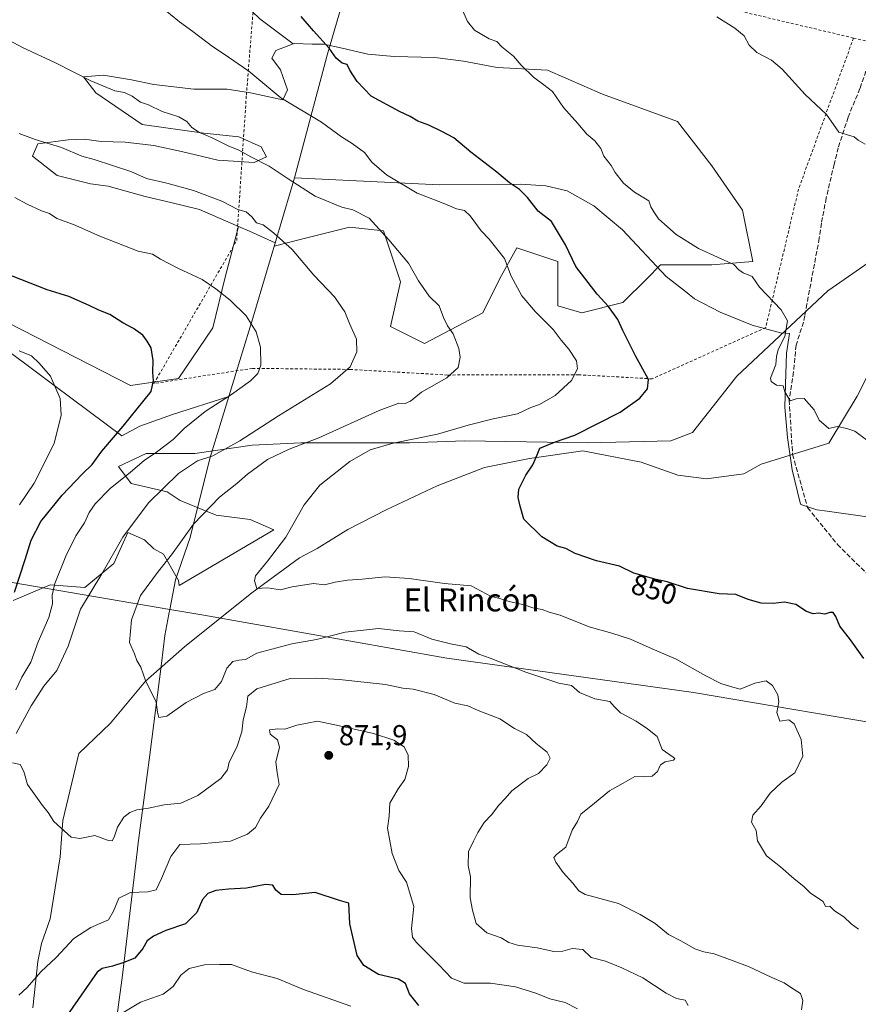
# Model space of a CAD drawing. Units: metres. Extents: x 655309 to 658776, y 4725549 to 4727940.
# Drawn here: x 655463 to 655755, y 4726362 to 4726705 of the extents above; entities that cross this region are included whole.
import ezdxf
from ezdxf.enums import TextEntityAlignment as Align

# ---------------------------------------------------------------- set-up
doc = ezdxf.new("R2010")
doc.units = ezdxf.units.M
doc.header["$MEASUREMENT"] = 0
doc.linetypes.add('DGN Style 2', pattern=[1.648017, 0.98881, -0.659207])
doc.linetypes.add('DGN Style 3', pattern=[2.307223, 1.648017, -0.659207])
for name, color, linetype, lineweight in [('Alambrada', 7, 'DGN Style 2', 0), ('Arbolado forestal CxS', 92, 'Continuous', 0), ('Corriente natural lineal', 142, 'Continuous', 13), ('Curva de nivel maestra', 30, 'Continuous', 30), ('Curva de nivel normal', 30, 'Continuous', 0), ('Entidad de ámbito territorial', 7, 'Continuous', 0), ('Entidad de ámbito territorial CxS', 92, 'Continuous', 0), ('Espacio natural protegido', 121, 'Continuous', 13), ('Espacio natural protegido CxS', 121, 'Continuous', 0), ('Matorral CxS', 135, 'Continuous', 0), ('Municipio', 91, 'Continuous', 13), ('Municipio CxS', 4, 'Continuous', 0), ('Punto de cota en terreno', 7, 'Continuous', 0), ('Rótulo de curva de nivel directora', 7, 'Continuous', 0), ('Rótulo de punto de cota en terreno', 7, 'Continuous', 0), ('Senda', 7, 'DGN Style 3', 0), ('Texto cartográfico', 7, 'Continuous', 0)]:
    doc.layers.add(name, color=color, linetype=linetype, lineweight=lineweight)
doc.styles.add('Style-Arial', font='txt')

# ---------------------------------------------------------------- blocks, each defined once
blk = doc.blocks.new('*U12')
at = {"layer": 'Arbolado forestal CxS', "color": 92, "linetype": 'Continuous', "lineweight": 0}
blk.add_polyline3d([(655546.9125, 4726705.4081, 851.6831), (655558.5059, 4726696.6485, 851.3449), (655552.4993, 4726694.3963, 852.428), (655551.1547, 4726691.7071, 852.9058), (655554.1127, 4726687.6731, 852.9704), (655556.5329, 4726680.6813, 853.9094), (655554.9193, 4726677.1855, 854.6135), (655543.6245, 4726679.6059, 855.6713), (655535.5569, 4726680.9505, 856.2739), (655523.9931, 4726680.9507, 857.2206), (655510.0091, 4726682.5643, 858.241), (655502.2103, 4726684.1777, 858.5968), (655492.5289, 4726685.7915, 859.0298), (655485.5369, 4726685.2537, 859.6348), (655489.8397, 4726679.6063, 860.1793), (655505.9749, 4726668.5805, 860.8796), (655527.4889, 4726665.6221, 859.5105), (655539.5905, 4726664.2775, 858.7885), (655547.3891, 4726660.7815, 858.7377), (655549.2715, 4726657.2855, 859.1781), (655544.9687, 4726655.4031, 859.913), (655532.3293, 4726656.2099, 860.8139), (655519.6899, 4726659.1681, 861.3967), (655510.0087, 4726661.3197, 861.8804), (655500.0585, 4726662.3955, 862.3368), (655491.7219, 4726662.6645, 862.9361), (655485.8055, 4726663.4713, 863.1653), (655480.1581, 4726663.2025, 863.6418), (655469.6699, 4726661.8579, 864.7907), (655467.7873, 4726657.5553, 865.9965), (655476.3929, 4726650.8321, 867.0535), (655487.9565, 4726647.8739, 866.4332), (655494.1419, 4726647.0671, 866.3818), (655507.0501, 4726643.5711, 865.8434), (655515.9247, 4726641.4195, 865.8295), (655525.8747, 4726638.9993, 865.6401), (655539.5435, 4726633.1111, 865.5194), (655534.8385, 4726615.4687, 868.7915), (655530.5353, 4726597.7799, 871.5907), (655518.5829, 4726580.0911, 873.67), (655501.8497, 4726577.7009, 876.1537), (655444.9577, 4726606.8643, 877.9228)], dxfattribs=at)
blk = doc.blocks.new('*U15')
at = {"layer": 'Matorral CxS', "color": 135, "linetype": 'Continuous', "lineweight": 0}
for points in [[(655770.4217, 4726628.5073, 840.9842), (655744.6791, 4726610.6789, 842.9137), (655712.9955, 4726580.9637, 846.9373), (655697.5199, 4726561.2973, 846.7897), (655690.0681, 4726558.3995, 847.2086), (655661.2101, 4726557.6599, 849.326), (655618.2929, 4726558.4003, 853.994), (655599.0543, 4726557.6607, 855.099), (655582.0353, 4726557.6609, 857.405), (655561.3167, 4726557.6611, 861.3454), (655544.2977, 4726556.9213, 864.3268), (655524.3191, 4726553.9617, 867.2193), (655507.3001, 4726553.9619, 871.4002), (655497.6807, 4726549.5225, 872.8741), (655502.1203, 4726543.6029, 869.5322), (655514.6995, 4726540.6429, 864.7965), (655519.1391, 4726537.6833, 863.0664), (655531.7181, 4726532.5035, 859.2853), (655543.5573, 4726531.0235, 856.9672), (655551.8041, 4726527.4379, 855.6663), (655518.8247, 4726508.0311, 857.8241), (655518.6275, 4726509.8067, 858.108), (655513.3807, 4726518.9195, 861.0036), (655510.0671, 4726520.8525, 862.0552), (655506.7535, 4726523.8901, 863.2859), (655500.9569, 4726526.4985, 865.2489), (655496.0755, 4726515.6519, 864.96), (655485.9499, 4726507.3679, 866.7961), (655473.9837, 4726508.2885, 871.0826), (655461.0967, 4726502.7659, 875.4964)], [(655444.9577, 4726606.8643, 877.9228), (655501.8497, 4726577.7009, 876.1537), (655518.5829, 4726580.0911, 873.67), (655530.5353, 4726597.7799, 871.5907), (655534.8385, 4726615.4687, 868.7915), (655539.5435, 4726633.1111, 865.5194), (655543.3547, 4726631.4693, 865.3896), (655552.2291, 4726627.4353, 865.2166), (655552.3419, 4726627.5547, 865.185), (655551.9563, 4726626.2537, 865.455), (655561.4235, 4726628.6205, 863.7744), (655578.0905, 4726632.7873, 861.2253), (655589.9947, 4726631.5963, 859.7481), (655595.9463, 4726613.7395, 860.8872), (655592.3751, 4726598.2627, 863.0072), (655604.2779, 4726592.3107, 861.3982), (655624.5143, 4726603.0243, 857.5704), (655630.4665, 4726614.9291, 855.6441), (655636.4187, 4726625.6439, 853.2881), (655650.7027, 4726620.8817, 850.927), (655650.7025, 4726605.4049, 852.964), (655659.0345, 4726603.0239, 851.8997), (655673.3187, 4726606.5959, 848.8648), (655681.6105, 4726614.8877, 846.9214), (655686.4131, 4726619.6903, 845.9819), (655704.2691, 4726619.6901, 844.8338), (655718.5533, 4726620.8811, 844.1741), (655714.9827, 4726638.7377, 842.9206), (655704.2697, 4726654.2137, 842.6817), (655692.3659, 4726669.6905, 842.4874), (655666.1781, 4726679.2147, 843.7135), (655647.1331, 4726687.5479, 844.3936), (655629.5577, 4726688.4735, 845.3919), (655617.8479, 4726690.6307, 846.0647), (655607.8977, 4726691.9753, 846.5924), (655593.6447, 4726692.2443, 847.6136), (655584.5013, 4726693.0513, 848.4038), (655575.6269, 4726695.2027, 849.2235), (655569.1727, 4726696.5473, 849.8193), (655565.1389, 4726696.5475, 850.3762), (655558.9535, 4726696.8163, 851.2596), (655558.5059, 4726696.6485, 851.3449), (655546.9125, 4726705.4081, 851.6831)]]:
    blk.add_polyline3d(points, dxfattribs=at)
blk = doc.blocks.new('*U22')
at = {"layer": 'Arbolado forestal CxS', "color": 92, "linetype": 'Continuous', "lineweight": 0}
blk.add_polyline3d([(655461.0967, 4726502.7659, 875.4964), (655473.9837, 4726508.2885, 871.0826), (655485.9499, 4726507.3679, 866.7961), (655496.0755, 4726515.6519, 864.96), (655500.9569, 4726526.4985, 865.2489), (655506.7535, 4726523.8901, 863.2859), (655510.0671, 4726520.8525, 862.0552), (655513.3807, 4726518.9195, 861.0036), (655518.6275, 4726509.8067, 858.108), (655518.8247, 4726508.0311, 857.8241), (655551.8041, 4726527.4379, 855.6663), (655543.5573, 4726531.0235, 856.9672), (655531.7181, 4726532.5035, 859.2853), (655519.1391, 4726537.6833, 863.0664), (655514.6995, 4726540.6429, 864.7965), (655502.1203, 4726543.6029, 869.5322), (655497.6807, 4726549.5225, 872.8741), (655507.3001, 4726553.9619, 871.4002), (655524.3191, 4726553.9617, 867.2193), (655544.2977, 4726556.9213, 864.3268), (655561.3167, 4726557.6611, 861.3454), (655582.0353, 4726557.6609, 857.405), (655599.0543, 4726557.6607, 855.099), (655618.2929, 4726558.4003, 853.994), (655661.2101, 4726557.6599, 849.326), (655690.0681, 4726558.3995, 847.2086), (655697.5199, 4726561.2973, 846.7897), (655712.9955, 4726580.9637, 846.9373), (655744.6791, 4726610.6789, 842.9137), (655770.4217, 4726628.5073, 840.9842)], dxfattribs=at)
blk = doc.blocks.new('5PATER')
at = {"layer": 'Punto de cota en terreno', "linetype": 'Continuous', "lineweight": 0}
h = blk.add_hatch(color=51, dxfattribs=at)
edge = h.paths.add_edge_path()
edge.add_ellipse((0, 0), major_axis=(-0.11, -0.111), ratio=0.999422, start_angle=0, end_angle=360)

msp = doc.modelspace()

# ---------------------------------------------------------------- linework, layer by layer
at = {"layer": 'Alambrada', "color": 7, "linetype": 'DGN Style 2', "lineweight": 0}
for points in [[(655753.6201, 4726698.7201, 839.0264), (655639.7301, 4726725.6701, 841.4946), (655547.5501, 4726745.3501, 848.1135), (655544.6401, 4726708.8101, 852.1305)], [(655753.6201, 4726698.7201, 839.0264), (655734.4701, 4726646.0801, 842.6371), (655723.0501, 4726597.8601, 846.2137), (655683.5301, 4726580.0101, 850.1705), (655657.8901, 4726581.4301, 855.4423), (655612.2301, 4726581.3401, 860.4672), (655578.2801, 4726583.2901, 866.036), (655544.3301, 4726583.6601, 870.652), (655510.0501, 4726578.3801, 876.1017), (655538.8701, 4726628.1601, 867.8425), (655542.2401, 4726678.8001, 858.2661), (655544.6401, 4726708.8101, 852.1305)], [(655753.6201, 4726698.7201, 839.0264), (655767.6901, 4726695.3801, 839.0856), (655819.0301, 4726690.5901, 840.2378), (655856.6901, 4726678.9601, 839.7845), (655867.6901, 4726676.8201, 838.5448), (655902.5601, 4726670.0601, 844.0532), (655938.1801, 4726652.9301, 839.6322)]]:
    msp.add_polyline3d(points, dxfattribs=at)
at = {"layer": 'Arbolado forestal CxS', "color": 92, "linetype": 'Continuous', "lineweight": 0}
for points in [[(655505.0469, 4726756.4469, 848.2469), (655508.6673, 4726743.6535, 849.8147), (655516.0963, 4726731.5471, 850.4775), (655530.9541, 4726720.8163, 851.125), (655546.9125, 4726705.4081, 851.6831), (655558.5059, 4726696.6485, 851.3449)], [(655558.5059, 4726696.6485, 851.3449), (655552.4993, 4726694.3963, 852.428), (655551.1547, 4726691.7071, 852.9058), (655554.1127, 4726687.6731, 852.9704), (655556.5329, 4726680.6813, 853.9094), (655554.9193, 4726677.1855, 854.6135), (655543.6245, 4726679.6059, 855.6713), (655535.5569, 4726680.9505, 856.2739), (655523.9931, 4726680.9507, 857.2206), (655510.0091, 4726682.5643, 858.241), (655502.2103, 4726684.1777, 858.5968), (655492.5289, 4726685.7915, 859.0298), (655485.5369, 4726685.2537, 859.6348), (655489.8397, 4726679.6063, 860.1793), (655505.9749, 4726668.5805, 860.8796), (655527.4889, 4726665.6221, 859.5105), (655539.5905, 4726664.2775, 858.7885), (655547.3891, 4726660.7815, 858.7377), (655549.2715, 4726657.2855, 859.1781), (655544.9687, 4726655.4031, 859.913), (655532.3293, 4726656.2099, 860.8139), (655519.6899, 4726659.1681, 861.3967), (655510.0087, 4726661.3197, 861.8804), (655500.0585, 4726662.3955, 862.3368), (655491.7219, 4726662.6645, 862.9361), (655485.8055, 4726663.4713, 863.1653), (655480.1581, 4726663.2025, 863.6418), (655469.6699, 4726661.8579, 864.7907), (655467.7873, 4726657.5553, 865.9965), (655476.3929, 4726650.8321, 867.0535), (655487.9565, 4726647.8739, 866.4332), (655494.1419, 4726647.0671, 866.3818), (655507.0501, 4726643.5711, 865.8434), (655515.9247, 4726641.4195, 865.8295), (655525.8747, 4726638.9993, 865.6401), (655539.5435, 4726633.1111, 865.5194)], [(655558.5059, 4726696.6485, 851.3449), (655552.4993, 4726694.3963, 852.428), (655551.1547, 4726691.7071, 852.9058), (655554.1127, 4726687.6731, 852.9704), (655556.5329, 4726680.6813, 853.9094), (655554.9193, 4726677.1855, 854.6135), (655543.6245, 4726679.6059, 855.6713), (655535.5569, 4726680.9505, 856.2739), (655523.9931, 4726680.9507, 857.2206), (655510.0091, 4726682.5643, 858.241), (655502.2103, 4726684.1777, 858.5968), (655492.5289, 4726685.7915, 859.0298), (655485.5369, 4726685.2537, 859.6348), (655489.8397, 4726679.6063, 860.1793), (655505.9749, 4726668.5805, 860.8796), (655527.4889, 4726665.6221, 859.5105), (655539.5905, 4726664.2775, 858.7885), (655547.3891, 4726660.7815, 858.7377), (655549.2715, 4726657.2855, 859.1781), (655544.9687, 4726655.4031, 859.913), (655532.3293, 4726656.2099, 860.8139), (655519.6899, 4726659.1681, 861.3967), (655510.0087, 4726661.3197, 861.8804), (655500.0585, 4726662.3955, 862.3368), (655491.7219, 4726662.6645, 862.9361), (655485.8055, 4726663.4713, 863.1653), (655480.1581, 4726663.2025, 863.6418), (655469.6699, 4726661.8579, 864.7907), (655467.7873, 4726657.5553, 865.9965), (655476.3929, 4726650.8321, 867.0535), (655487.9565, 4726647.8739, 866.4332), (655494.1419, 4726647.0671, 866.3818), (655507.0501, 4726643.5711, 865.8434), (655515.9247, 4726641.4195, 865.8295), (655525.8747, 4726638.9993, 865.6401), (655539.5435, 4726633.1111, 865.5194)], [(655539.5435, 4726633.1111, 865.5194), (655543.3547, 4726631.4693, 865.3896), (655552.2291, 4726627.4353, 865.2166), (655552.3419, 4726627.5547, 865.185), (655551.9563, 4726626.2537, 865.455), (655561.4235, 4726628.6205, 863.7744), (655578.0905, 4726632.7873, 861.2253), (655589.9947, 4726631.5963, 859.7481), (655595.9463, 4726613.7395, 860.8872), (655592.3751, 4726598.2627, 863.0072), (655604.2779, 4726592.3107, 861.3982), (655624.5143, 4726603.0243, 857.5704), (655630.4665, 4726614.9291, 855.6441), (655636.4187, 4726625.6439, 853.2881), (655650.7027, 4726620.8817, 850.927), (655650.7025, 4726605.4049, 852.964), (655659.0345, 4726603.0239, 851.8997), (655673.3187, 4726606.5959, 848.8648), (655681.6105, 4726614.8877, 846.9214), (655686.4131, 4726619.6903, 845.9819), (655704.2691, 4726619.6901, 844.8338), (655718.5533, 4726620.8811, 844.1741), (655714.9827, 4726638.7377, 842.9206), (655704.2697, 4726654.2137, 842.6817), (655692.3659, 4726669.6905, 842.4874), (655666.1781, 4726679.2147, 843.7135), (655647.1331, 4726687.5479, 844.3936), (655629.5577, 4726688.4735, 845.3919), (655617.8479, 4726690.6307, 846.0647), (655607.8977, 4726691.9753, 846.5924), (655593.6447, 4726692.2443, 847.6136), (655584.5013, 4726693.0513, 848.4038), (655575.6269, 4726695.2027, 849.2235), (655569.1727, 4726696.5473, 849.8193), (655565.1389, 4726696.5475, 850.3762), (655558.9535, 4726696.8163, 851.2596), (655558.5059, 4726696.6485, 851.3449)], [(655415.0365, 4726630.4389, 876.3571), (655444.9577, 4726606.8643, 877.9228), (655501.8497, 4726577.7009, 876.1537), (655518.5829, 4726580.0911, 873.67), (655530.5353, 4726597.7799, 871.5907), (655534.8385, 4726615.4687, 868.7915), (655539.5435, 4726633.1111, 865.5194)], [(655461.0967, 4726502.7659, 875.4964), (655473.9837, 4726508.2885, 871.0826), (655485.9499, 4726507.3679, 866.7961), (655496.0755, 4726515.6519, 864.96), (655500.9569, 4726526.4985, 865.2489), (655506.7535, 4726523.8901, 863.2859), (655510.0671, 4726520.8525, 862.0552), (655513.3807, 4726518.9195, 861.0036), (655518.6275, 4726509.8067, 858.108), (655518.8247, 4726508.0311, 857.8241), (655551.8041, 4726527.4379, 855.6663), (655543.5573, 4726531.0235, 856.9672), (655531.7181, 4726532.5035, 859.2853), (655519.1391, 4726537.6833, 863.0664), (655514.6995, 4726540.6429, 864.7965), (655502.1203, 4726543.6029, 869.5322), (655497.6807, 4726549.5225, 872.8741), (655507.3001, 4726553.9619, 871.4002), (655524.3191, 4726553.9617, 867.2193), (655544.2977, 4726556.9213, 864.3268), (655561.3167, 4726557.6611, 861.3454), (655582.0353, 4726557.6609, 857.405), (655599.0543, 4726557.6607, 855.099), (655618.2929, 4726558.4003, 853.994), (655661.2101, 4726557.6599, 849.326), (655690.0681, 4726558.3995, 847.2086), (655697.5199, 4726561.2973, 846.7897), (655712.9955, 4726580.9637, 846.9373), (655744.6791, 4726610.6789, 842.9137), (655770.4217, 4726628.5073, 840.9842)]]:
    msp.add_polyline3d(points, dxfattribs=at)
msp.add_polyline3d([(655539.5435, 4726633.1111, 865.5194), (655525.8747, 4726638.9993, 865.6401), (655515.9247, 4726641.4195, 865.8295), (655507.0501, 4726643.5711, 865.8434), (655494.1419, 4726647.0671, 866.3818), (655487.9565, 4726647.8739, 866.4332), (655476.3929, 4726650.8321, 867.0535), (655467.7873, 4726657.5553, 865.9965), (655469.6699, 4726661.8579, 864.7907), (655480.1581, 4726663.2025, 863.6418), (655485.8055, 4726663.4713, 863.1653), (655491.7219, 4726662.6645, 862.9361), (655500.0585, 4726662.3955, 862.3368), (655510.0087, 4726661.3197, 861.8804), (655519.6899, 4726659.1681, 861.3967), (655532.3293, 4726656.2099, 860.8139), (655544.9687, 4726655.4031, 859.913), (655549.2715, 4726657.2855, 859.1781), (655547.3891, 4726660.7815, 858.7377), (655539.5905, 4726664.2775, 858.7885), (655527.4889, 4726665.6221, 859.5105), (655505.9749, 4726668.5805, 860.8796), (655489.8397, 4726679.6063, 860.1793), (655485.5369, 4726685.2537, 859.6348), (655492.5289, 4726685.7915, 859.0298), (655502.2103, 4726684.1777, 858.5968), (655510.0091, 4726682.5643, 858.241), (655523.9931, 4726680.9507, 857.2206), (655535.5569, 4726680.9505, 856.2739), (655543.6245, 4726679.6059, 855.6713), (655554.9193, 4726677.1855, 854.6135), (655556.5329, 4726680.6813, 853.9094), (655554.1127, 4726687.6731, 852.9704), (655551.1547, 4726691.7071, 852.9058), (655552.4993, 4726694.3963, 852.428), (655558.5059, 4726696.6485, 851.3449), (655558.9535, 4726696.8163, 851.2596), (655565.1389, 4726696.5475, 850.3762), (655569.1727, 4726696.5473, 849.8193), (655575.6269, 4726695.2027, 849.2235), (655584.5013, 4726693.0513, 848.4038), (655593.6447, 4726692.2443, 847.6136), (655607.8977, 4726691.9753, 846.5924), (655617.8479, 4726690.6307, 846.0647), (655629.5577, 4726688.4735, 845.3919), (655647.1331, 4726687.5479, 844.3936), (655666.1781, 4726679.2147, 843.7135), (655692.3659, 4726669.6905, 842.4874), (655704.2697, 4726654.2137, 842.6817), (655714.9827, 4726638.7377, 842.9206), (655718.5533, 4726620.8811, 844.1741), (655704.2691, 4726619.6901, 844.8338), (655686.4131, 4726619.6903, 845.9819), (655681.6105, 4726614.8877, 846.9214), (655673.3187, 4726606.5959, 848.8648), (655659.0345, 4726603.0239, 851.8997), (655650.7025, 4726605.4049, 852.964), (655650.7027, 4726620.8817, 850.927), (655636.4187, 4726625.6439, 853.2881), (655630.4665, 4726614.9291, 855.6441), (655624.5143, 4726603.0243, 857.5704), (655604.2779, 4726592.3107, 861.3982), (655592.3751, 4726598.2627, 863.0072), (655595.9463, 4726613.7395, 860.8872), (655589.9947, 4726631.5963, 859.7481), (655578.0905, 4726632.7873, 861.2253), (655561.4235, 4726628.6205, 863.7744), (655551.9563, 4726626.2537, 865.455), (655552.3419, 4726627.5547, 865.185), (655552.2291, 4726627.4353, 865.2166), (655543.3547, 4726631.4693, 865.3896)], close=True, dxfattribs=at)
at = {"layer": 'Corriente natural lineal', "color": 142, "linetype": 'Continuous', "lineweight": 13}
msp.add_polyline3d([(655467.8701, 4726360.9701, 870.629), (655469.6501, 4726377.0101, 868.7038), (655470.9001, 4726383.3301, 867.9876), (655473.8801, 4726391.9501, 867.2279), (655477.3601, 4726413.5401, 865.5298), (655478.4001, 4726426.1601, 864.4705), (655483.8601, 4726449.5301, 863.0132), (655494.9801, 4726460.1201, 861.9096), (655507.1101, 4726474.6901, 859.853), (655520.7601, 4726486.7201, 857.6914), (655544.1501, 4726505.4801, 855.1412), (655560.7501, 4726517.6201, 853.9741), (655566.9401, 4726520.9001, 853.4607), (655577.6201, 4726527.5501, 852.8749), (655590.9001, 4726534.3601, 852.4634), (655608.7001, 4726542.7801, 851.6701), (655625.1101, 4726549.1801, 850.9003), (655640.8201, 4726552.2401, 849.9553), (655659.3401, 4726554.8801, 849.1558), (655679.6701, 4726551.0101, 847.7159), (655692.4101, 4726546.4001, 847.3305), (655702.4801, 4726545.1501, 846.8592), (655715.4501, 4726546.9001, 846.4897), (655721.5201, 4726550.2901, 846.1628), (655745.0601, 4726557.6301, 844.9982), (655754.8901, 4726573.9201, 844.3545), (655762.0401, 4726588.1101, 842.9053)], dxfattribs=at)
at = {"layer": 'Curva de nivel maestra', "color": 30, "linetype": 'Continuous', "lineweight": 30, "flags": 128}
for points, elevation in [([(655757.2, 4726482.5801), (655752.62, 4726489.0801), (655748.82, 4726493.8201), (655747.42, 4726497.2301), (655746.49, 4726498.5801), (655745.4, 4726498.6701), (655743.59, 4726498.0201), (655741.59, 4726498.3601), (655739.59, 4726498.2101), (655737.26, 4726498.9401), (655733.59, 4726501.4401), (655729.59, 4726502.2601), (655725.59, 4726501.7701), (655721.46, 4726501.8601), (655716.98, 4726503.1901), (655712.62, 4726504.8701), (655706.9, 4726505.1501), (655695.78, 4726507.0201), (655688.7, 4726509.2801), (655684.86, 4726510.1101), (655677.1, 4726512.3501), (655672.2, 4726514.7901), (655664.13, 4726516.6401), (655656.67, 4726519.1801), (655653.48, 4726520.8801), (655650.49, 4726521.6901), (655645.11, 4726524.9401), (655638.81, 4726531.1001), (655637.51, 4726535.6501), (655636.83, 4726538.7201), (655637.14, 4726541.5801), (655639.52, 4726546.4301), (655642, 4726550.0301), (655643.51, 4726553.5101), (655644.36, 4726555.9001), (655649.52, 4726558.0001), (655656.59, 4726560.3901), (655672.4, 4726568.3601), (655679.26, 4726573.2301), (655681.94, 4726576.5801), (655682.29, 4726579.7801), (655677.73, 4726587.9801), (655673.3, 4726596.8101), (655671.51, 4726600.6901), (655668.29, 4726605.2601), (655664.36, 4726609.5401), (655656.92, 4726619.1701), (655653.38, 4726626.7201), (655648.51, 4726634.8501), (655643.86, 4726638.4201), (655640.06, 4726643.1901), (655637.37, 4726645.9601), (655633.82, 4726648.2401), (655629.39, 4726652.0101), (655620.42, 4726659.0101), (655614.47, 4726663.9001), (655610.31, 4726666.1001), (655605.74, 4726668.3901), (655601.92, 4726669.7601), (655599.26, 4726671.4201), (655595.56, 4726673.0701), (655585.73, 4726678.5201), (655580.84, 4726683.5201), (655578.29, 4726687.5101), (655577.32, 4726689.4801), (655575.54, 4726690.0001), (655573.49, 4726691.7101), (655571.11, 4726695.1601), (655565.63, 4726701.2601), (655561.37, 4726706.2201)], 850), ([(655461.55, 4726505.7501), (655465.25, 4726517.0401), (655467.28, 4726523.8101), (655470.63, 4726530.3701), (655478.15, 4726539.4701), (655485.08, 4726546.8401), (655488.52, 4726550.1701), (655491.93, 4726554.8401), (655499.3, 4726563.5101), (655509.04, 4726575.5901), (655509.86, 4726579.4401), (655509.64, 4726582.2501), (655509.8, 4726586.4101), (655509.07, 4726590.8601), (655507.72, 4726593.1301), (655506.25, 4726595.1801), (655502.9, 4726597.5801), (655499.29, 4726599.5301), (655494.76, 4726602.4201), (655490.88, 4726603.8901), (655487.57, 4726605.5901), (655480.47, 4726608.6601), (655472.92, 4726610.9601), (655457.78, 4726616.9701)], 875), ([(655602.26, 4726361.7201), (655599.07, 4726365.8501), (655597.62, 4726369.3701), (655595.26, 4726370.8901), (655588.27, 4726372.5101), (655583.16, 4726375.7201), (655580.86, 4726379.1901), (655578.28, 4726390.1901), (655577.97, 4726397.3701), (655574.68, 4726398.3101), (655566.21, 4726401.0401), (655558.4, 4726400.2601), (655554.33, 4726400.4401), (655552.51, 4726401.9201), (655551.5, 4726403.6201), (655548.93, 4726403.8401), (655542.29, 4726402.6201), (655535.97, 4726402.2501), (655531.62, 4726401.7501), (655528.77, 4726400.7201), (655527.02, 4726398.6501), (655525.01, 4726394.0901), (655521.02, 4726390.1701), (655514.19, 4726387.8401), (655509.9, 4726385.9301), (655507.76, 4726384.2101), (655506.25, 4726381.5601), (655503.42, 4726378.2101), (655499.59, 4726376.7701), (655495.59, 4726375.4001), (655492.07, 4726374.6401), (655490.26, 4726373.3201), (655478.07, 4726355.8401)], 875)]:
    msp.add_lwpolyline(points, dxfattribs=dict(at, elevation=elevation))
at = {"layer": 'Curva de nivel normal', "color": 30, "linetype": 'Continuous', "lineweight": 0, "flags": 128}
for points, elevation in [([(655755.37, 4726388.3101), (655752.8, 4726390.1301), (655750.26, 4726392.6601), (655746.98, 4726394.7401), (655745.35, 4726396.3001), (655743.88, 4726396.1801), (655743.04, 4726398.0001), (655738.59, 4726400.8501), (655736.35, 4726403.1401), (655732.92, 4726405.8401), (655728.16, 4726410.0801), (655723.32, 4726413.9001), (655720.15, 4726419.0701), (655719.78, 4726422.6901), (655718.08, 4726425.5701), (655718.58, 4726428.0201), (655721.48, 4726431.3201), (655724.6, 4726435.7101), (655728.62, 4726439.5401), (655733.22, 4726442.8201), (655735.92, 4726448.5401), (655735.41, 4726454.3301), (655733.01, 4726459.9001), (655731.08, 4726461.2701), (655727.99, 4726460.8201), (655726.97, 4726463.8401), (655727.66, 4726467.4801), (655727.26, 4726470.0001), (655725.4, 4726473.1601), (655723.21, 4726474.7801), (655719.26, 4726474.0401), (655714.13, 4726471.8801), (655710.75, 4726472.8101), (655707.46, 4726473.8501), (655702.16, 4726476.5401), (655691.86, 4726482.3701), (655683.49, 4726485.9701), (655675.94, 4726489.3601), (655669.49, 4726491.4401), (655661.59, 4726493.6801), (655651.46, 4726497.6601), (655647.7, 4726498.7501), (655645.26, 4726499.6901), (655641.92, 4726500.2801), (655638.98, 4726501.2501), (655634.16, 4726502.3201), (655630.05, 4726503.6701), (655627.51, 4726504.2401), (655620.56, 4726507.8601), (655611.18, 4726508.6901), (655598.91, 4726510.4801), (655590.62, 4726511.0401), (655582.51, 4726510.1901), (655577.48, 4726509.9101), (655573.17, 4726509.1301), (655569.48, 4726508.2901), (655565.6, 4726508.7301), (655558.15, 4726507.5201), (655554.18, 4726506.5301), (655549.65, 4726507.2001), (655545.84, 4726506.9601), (655545.04, 4726509.6601), (655545.42, 4726511.4501), (655549.6, 4726516.5101), (655556, 4726524.8401), (655562.39, 4726536.1701), (655567.84, 4726542.9501), (655578.29, 4726551.2301), (655585.3, 4726555.3201), (655593.32, 4726557.5701), (655608.76, 4726560.7201), (655619.48, 4726563.8801), (655628.22, 4726566.1301), (655636.66, 4726567.8601), (655641.26, 4726569.9901), (655644.26, 4726571.1101), (655649.7, 4726574.1601), (655655.42, 4726579.4701), (655657.56, 4726583.5101), (655657.15, 4726586.3301), (655654.56, 4726590.3901), (655651.84, 4726593.4601), (655649.08, 4726597.1401), (655642.91, 4726603.3801), (655638.2, 4726608.9401), (655634.42, 4726615.7501), (655632.1, 4726621.9501), (655626.74, 4726628.6601), (655623.96, 4726631.5401), (655620.19, 4726636.7801), (655618.16, 4726638.5901), (655615.4, 4726639.2201), (655610.71, 4726641.1701), (655601.74, 4726644.7001), (655591.04, 4726651.0401), (655585.92, 4726655.4301), (655583.42, 4726658.8101), (655579.12, 4726662.0301), (655575.36, 4726664.2801), (655568.43, 4726669.3501), (655554.19, 4726677.9401), (655543.11, 4726687.1301), (655534.22, 4726693.3801), (655530.46, 4726695.7801), (655523.64, 4726700.9501), (655518.91, 4726704.3701), (655512.7, 4726709.4701)], 855), ([(655758.08, 4726558.7601), (655754.02, 4726561.7701), (655751.26, 4726562.6601), (655747.89, 4726563.3901), (655745.02, 4726562.7401), (655741.7, 4726565.6301), (655739.9, 4726569.2301), (655736.4, 4726573.2101), (655733.67, 4726573.0501), (655731.53, 4726572.3701), (655729.69, 4726575.4601), (655729.09, 4726577.5601), (655726.82, 4726577.7701), (655724.99, 4726579.0701), (655724.7, 4726580.2801), (655726.6, 4726585.0001), (655726.84, 4726587.8001), (655727.4, 4726590.2601), (655729.68, 4726594.7201), (655730.61, 4726600.2001), (655728.47, 4726604.0601), (655720.92, 4726611.9301), (655718.3, 4726615.6001), (655715.22, 4726616.9001), (655713.7, 4726618.0201), (655712, 4726619.8801), (655706.27, 4726622.4201), (655699.59, 4726625.4401), (655691.93, 4726630.2801), (655687.82, 4726633.8301), (655685.75, 4726635.7001), (655684.14, 4726638.1301), (655683.08, 4726639.9301), (655682.31, 4726642.0401), (655677.4, 4726644.9901), (655673.56, 4726648.1401), (655670.66, 4726651.9101), (655669.19, 4726654.3601), (655666.69, 4726657.5901), (655665.59, 4726660.2901), (655663.51, 4726662.9101), (655660.79, 4726665.2401), (655657.67, 4726668.9201), (655652.65, 4726674.5701), (655648.8, 4726680.0601), (655645.77, 4726682.3601), (655642.18, 4726685.1001), (655637.96, 4726689.2101), (655635.28, 4726692.4001), (655631.18, 4726695.5901), (655629.41, 4726697.5401), (655626.72, 4726698.4201), (655621.72, 4726701.4801), (655619.28, 4726704.5101), (655617.08, 4726709.2401)], 845), ([(655757.63, 4726661.7401), (655755.27, 4726663.1501), (655753.84, 4726664.3201), (655751.48, 4726664.9601), (655748.52, 4726665.9401), (655744.18, 4726672.0801), (655736.79, 4726679.0401), (655728.8, 4726687.9001), (655725.02, 4726691.0501), (655719.99, 4726693.6901), (655717.26, 4726696.1701), (655715.5, 4726699.4901), (655712.33, 4726702.1001), (655706.04, 4726706.0501)], 840), ([(655456.48, 4726699.6001), (655464.31, 4726695.4601), (655475.81, 4726690.1201), (655488.12, 4726683.8201), (655496.42, 4726680.3401), (655499.79, 4726679.7001), (655502.51, 4726678.4201), (655505.42, 4726676.3301), (655508.17, 4726675.4201), (655512.98, 4726673.1101), (655518.77, 4726671.2301), (655521.53, 4726669.6701), (655523.3, 4726667.5501), (655525.92, 4726665.8401), (655530.36, 4726663.9401), (655535.9, 4726661.1701), (655539.67, 4726659.6501), (655543.78, 4726657.3801), (655550.23, 4726654.1401), (655556.77, 4726649.6901), (655566.23, 4726643.5901), (655575.5, 4726639.7501), (655579.33, 4726638.9101), (655584.99, 4726636.0101), (655591.8, 4726628.4701), (655598.65, 4726620.3401), (655602.2, 4726614.1201), (655605.91, 4726608.7801), (655609.37, 4726605.4301), (655610.87, 4726601.4101), (655612.27, 4726598.5201), (655614.25, 4726595.6801), (655616.18, 4726590.6101), (655616.72, 4726587.5101), (655615.97, 4726584.0001), (655612.05, 4726580.3401), (655603.2, 4726575.3701), (655599.38, 4726572.2401), (655597.51, 4726571.3601), (655595.36, 4726571.5001), (655588.47, 4726569.0001), (655567.47, 4726559.5001), (655557.18, 4726555.5401), (655549.57, 4726551.9401), (655542.58, 4726546.8601), (655538.91, 4726543.5701), (655532.94, 4726538.8401), (655523.79, 4726529.4201), (655516.22, 4726518.7401), (655511.66, 4726513.0101), (655505.33, 4726504.5101), (655502.29, 4726496.0801), (655501.61, 4726488.1601), (655503.31, 4726484.2001), (655504.07, 4726481.8901), (655505.47, 4726479.5801), (655507.11, 4726474.9101), (655510.84, 4726467.3801), (655511.35, 4726463.8801), (655511.79, 4726462.0401), (655514.6, 4726462.5501), (655521.34, 4726467.2601), (655527.28, 4726470.3901), (655531.26, 4726471.8301), (655533.55, 4726474.6101), (655535.43, 4726479.2201), (655537.55, 4726481.5801), (655539.59, 4726482.0301), (655541.92, 4726482.2601), (655545.92, 4726484.4001), (655558.08, 4726487.6601), (655566.61, 4726489.1901), (655576.59, 4726491.8101), (655588.3, 4726493.0801), (655595.4, 4726492.2801), (655600.67, 4726491.9201), (655606.84, 4726489.3801), (655613.34, 4726487.7201), (655618.78, 4726486.6501), (655623.23, 4726484.1401), (655627.16, 4726482.7401), (655639.59, 4726477.8401), (655651.08, 4726473.9901), (655655.44, 4726473.1601), (655658.26, 4726470.8001), (655663.61, 4726468.5601), (655668.77, 4726467.6401), (655670.32, 4726465.8601), (655672.47, 4726463.6601), (655677.89, 4726460.8201), (655681.9, 4726458.1501), (655685.2, 4726455.4501), (655687.04, 4726450.9601), (655690.79, 4726448.2401), (655691.38, 4726447.7601), (655690.95, 4726447.1501), (655688.04, 4726446.6101), (655686.38, 4726445.5201), (655685.37, 4726443.2801), (655683.48, 4726441.6601), (655680.84, 4726441.4001), (655677.48, 4726441.4701), (655673.44, 4726439.2001), (655668.66, 4726436.4801), (655663.44, 4726432.2401), (655658.65, 4726428.3301), (655657.5, 4726425.8701), (655655.7, 4726422.8401), (655653.43, 4726416.9001), (655650.22, 4726414.3201), (655649.28, 4726413.3001), (655649.97, 4726411.6501), (655652.55, 4726408.0101), (655655.9, 4726404.3601), (655658.02, 4726401.6901), (655660.19, 4726400.4401), (655671.81, 4726397.2501), (655679.38, 4726393.3901), (655684.52, 4726390.3401), (655689.26, 4726386.4601), (655693.75, 4726384.1901), (655698.38, 4726381.4901), (655701.55, 4726380.4301), (655705.12, 4726379.7801), (655711.68, 4726377.2601), (655717.08, 4726375.3401), (655725.22, 4726371.4701), (655729.44, 4726369.6601), (655732.06, 4726367.8501), (655735.11, 4726365.8801), (655736.01, 4726363.5201), (655735.56, 4726360.1701)], 860), ([(655462.08, 4726456.4201), (655467.36, 4726466.1701), (655471.72, 4726472.9301), (655476.22, 4726478.4001), (655480.16, 4726486.9001), (655484.47, 4726499.7501), (655491.91, 4726512.1201), (655499.26, 4726524.9001), (655508.15, 4726536.8001), (655518.59, 4726547.0601), (655525.26, 4726551.4501), (655530.6, 4726553.2401), (655539.97, 4726558.3801), (655553.46, 4726567.1101), (655571.53, 4726578.2401), (655578.36, 4726584.1701), (655580.71, 4726589.4201), (655580.54, 4726593.8501), (655578.1, 4726599.3001), (655576.49, 4726603.3901), (655572.98, 4726608.5401), (655565.72, 4726616.1101), (655558.16, 4726625.0401), (655551.67, 4726630.8301), (655548.12, 4726633.7001), (655545.72, 4726634.3001), (655544.16, 4726636.4101), (655542.14, 4726638.1401), (655539.22, 4726638.9601), (655533.67, 4726641.9401), (655523.87, 4726645.6401), (655514.58, 4726648.1701), (655507.53, 4726649.7801), (655502.01, 4726652.2601), (655489.24, 4726656.3601), (655484.91, 4726657.6001), (655477.91, 4726660.6101), (655468.71, 4726663.3201), (655463.09, 4726665.5101)], 865), ([(655462.03, 4726471.6901), (655464.08, 4726476.1401), (655467.18, 4726481.2901), (655469.74, 4726488.3601), (655473.46, 4726496.8401), (655474.7, 4726501.6501), (655474.59, 4726504.6201), (655475.56, 4726508.6801), (655479.34, 4726518.2101), (655482.88, 4726525.3801), (655485.94, 4726529.8101), (655487.52, 4726533.4001), (655489.64, 4726536.4801), (655494.83, 4726541.8401), (655501.96, 4726547.5101), (655506.65, 4726551.5101), (655510.91, 4726554.4401), (655516.71, 4726558.9201), (655520.59, 4726562.6701), (655527.92, 4726568.5901), (655537.07, 4726574.5201), (655543.64, 4726579.3101), (655546.2, 4726581.8401), (655547.32, 4726584.7801), (655547.11, 4726591.0201), (655545.66, 4726596.4001), (655542.14, 4726601.9101), (655536.63, 4726607.4401), (655531.58, 4726611.3401), (655526.88, 4726614.6301), (655518.36, 4726618.6001), (655512.32, 4726621.7401), (655509.52, 4726623.4301), (655504.56, 4726624.5301), (655491.21, 4726629.7001), (655482.07, 4726633.7101), (655476.24, 4726635.8201), (655473.68, 4726637.6401), (655470.95, 4726638.5401), (655465.92, 4726640.7901), (655461.67, 4726643.2001)], 870), ([(655463.29, 4726536.1701), (655468.42, 4726543.6701), (655475.32, 4726557.4901), (655477.71, 4726567.3401), (655477.4, 4726573.2101), (655474, 4726580.9401), (655470.09, 4726585.4101), (655467.42, 4726588.0201), (655463.14, 4726589.7301)], 880), ([(655696.01, 4726361.6901), (655694.96, 4726363.5701), (655692.04, 4726364.1401), (655688.34, 4726365.9801), (655680.3, 4726371.4001), (655672.92, 4726374.8401), (655667.3, 4726377.2101), (655662.25, 4726378.5001), (655659.36, 4726381.2801), (655655.71, 4726381.6401), (655652.38, 4726380.6301), (655649.3, 4726380.5501), (655643.44, 4726381.8401), (655636.62, 4726382.7101), (655633.59, 4726383.6601), (655630.92, 4726385.2601), (655625.94, 4726387.1001), (655622.25, 4726390.3301), (655620.99, 4726394.9101), (655620.14, 4726399.2301), (655620.22, 4726406.5401), (655619.5, 4726410.5101), (655619.52, 4726415.3801), (655621.32, 4726419.0001), (655622.79, 4726422.0501), (655625.06, 4726425.5101), (655627.64, 4726428.1701), (655630.19, 4726431.5101), (655632.34, 4726433.8401), (655634.63, 4726436.5101), (655640.38, 4726440.8401), (655643.95, 4726442.5101), (655646.88, 4726445.5101), (655647.99, 4726447.8401), (655646.99, 4726450.0101), (655643.08, 4726452.9601), (655639.82, 4726456.1001), (655635.54, 4726458.2601), (655630.49, 4726461.5801), (655622.91, 4726464.4401), (655619.33, 4726466.1001), (655614.81, 4726466.9901), (655607.59, 4726470.0101), (655600.33, 4726471.9201), (655596.7, 4726472.3001), (655590.63, 4726473.5501), (655574.71, 4726475.3001), (655566.8, 4726475.7201), (655557.48, 4726475.6601), (655545.92, 4726472.0601), (655542.76, 4726469.4401), (655542.25, 4726465.7201), (655541.18, 4726461.2801), (655540.69, 4726457.0001), (655538.9, 4726451.7401), (655536.22, 4726446.5101), (655535.7, 4726443.8401), (655533.34, 4726440.8401), (655525.29, 4726434.8401), (655519.41, 4726432.1801), (655513.66, 4726431.5901), (655508.22, 4726430.4701), (655504.09, 4726429.8701), (655501.62, 4726428.9501), (655499.53, 4726427.2901), (655497.43, 4726423.8201), (655496.2, 4726420.3701), (655495.5, 4726419.1101), (655493.92, 4726419.3601), (655489.47, 4726421.0001), (655484.27, 4726419.9601), (655481.26, 4726420.3801), (655475.19, 4726425.7701), (655473.25, 4726428.9801), (655471.27, 4726431.4501), (655466.02, 4726438.7201), (655464.82, 4726443.2001), (655463.45, 4726445.6301), (655460.78, 4726446.2901)], 865), ([(655657.47, 4726360.5401), (655653.26, 4726362.7901), (655647.94, 4726364.0901), (655643.02, 4726365.9901), (655635.98, 4726368.2401), (655627.23, 4726369.4801), (655618.11, 4726369.5301), (655613.63, 4726371.2401), (655609.24, 4726375.8801), (655601.37, 4726383.8201), (655600.03, 4726385.5801), (655599.72, 4726388.5201), (655600.6, 4726396.1801), (655598, 4726404.6401), (655595.27, 4726408.7201), (655593.02, 4726414.6601), (655591.39, 4726423.5001), (655591.98, 4726427.7401), (655592.21, 4726432.1701), (655595.05, 4726437.1701), (655597.44, 4726440.4001), (655598.72, 4726444.9701), (655598.62, 4726448.9001), (655597.12, 4726451.7801), (655593.6, 4726454.2001), (655586.53, 4726456.4401), (655574.62, 4726459.1601), (655567.06, 4726460.8001), (655559.79, 4726459.3301), (655555.6, 4726457.9401), (655553.2, 4726458.1401), (655550.33, 4726457.7001), (655550.56, 4726456.2201), (655553.12, 4726454.3001), (655553.79, 4726451.7001), (655552.51, 4726446.4701), (655552.94, 4726442.9001), (655553.62, 4726438.7201), (655550.02, 4726431.1801), (655547.12, 4726426.9901), (655545.47, 4726423.7201), (655542.67, 4726421.4001), (655536.72, 4726418.9401), (655526.24, 4726418.0401), (655519.08, 4726417.8401), (655515.95, 4726413.6201), (655512.75, 4726406.0101), (655510.82, 4726402.0601), (655507.96, 4726401.3201), (655501.86, 4726401.1101), (655497.87, 4726399.1201), (655495.99, 4726394.5601), (655494.27, 4726391.6301), (655488.07, 4726388.8601), (655482.2, 4726385.0201), (655475.98, 4726378.5101), (655470.63, 4726373.4301), (655465.94, 4726368.0601), (655462.98, 4726365.3501)], 870), ([(655578.57, 4726361.5301), (655562.16, 4726367.3401), (655552.92, 4726371.1201), (655544.07, 4726373.4401), (655537.1, 4726375.9701), (655532.83, 4726376.0401), (655527.72, 4726375.8501), (655522.31, 4726374.6301), (655519.42, 4726372.3501), (655516.74, 4726368.3501), (655513.26, 4726365.6801), (655505.41, 4726362.8501), (655499, 4726359.0101)], 880)]:
    msp.add_lwpolyline(points, dxfattribs=dict(at, elevation=elevation))
at = {"layer": 'Entidad de ámbito territorial', "color": 7, "linetype": 'Continuous', "lineweight": 0, "flags": 128}
for points in [[(655559, 4726649.993), (655569.799, 4726690.556), (655570.418, 4726692.709), (655582.157, 4726733.554), (655584.665, 4726741.797), (655585.393, 4726744.189), (655585.741, 4726746.607), (655587.669, 4726760.008), (655588.806, 4726767.909), (655588.898, 4726768.55), (655593.538, 4726787.726), (655594.309, 4726795.713), (655594.413, 4726796.795), (655594.46, 4726797.288), (655596.411, 4726817.54), (655596.459, 4726819.141), (655596.607, 4726823.982), (655597.569, 4726855.576), (655601.973, 4726918.223), (655607.132, 4726994.671), (655608.607, 4727016.516), (655610.651, 4727051.051), (655615.7884, 4727137.8417)], [(655536.143, 4726573.808), (655540.453, 4726587.847), (655544.527, 4726601.1141), (655558.8, 4726649.242), (655559, 4726649.993)], [(655515.59, 4726499.6602), (655517.517, 4726509.98), (655522.643, 4726524.717), (655529.51, 4726552.207), (655536.143, 4726573.808)], [(655493.129, 4726326.364), (655497.859, 4726362.872), (655498.96, 4726371.372), (655504.287, 4726416.241), (655504.446, 4726417.442), (655508.62, 4726449.011), (655512.668, 4726480.913), (655513.894, 4726490.574), (655515.291, 4726498.059), (655515.59, 4726499.6602)]]:
    msp.add_lwpolyline(points, dxfattribs=at)
at = {"layer": 'Entidad de ámbito territorial CxS', "color": 92, "linetype": 'Continuous', "lineweight": 0, "flags": 128}
msp.add_lwpolyline([(655582.157, 4726733.554), (655570.418, 4726692.709), (655569.799, 4726690.556), (655559, 4726649.993), (655558.8, 4726649.242), (655544.527, 4726601.114), (655540.453, 4726587.847), (655536.143, 4726573.808), (655529.51, 4726552.207), (655522.643, 4726524.717), (655517.517, 4726509.98), (655515.59, 4726499.6602), (655515.291, 4726498.059), (655513.894, 4726490.574), (655512.668, 4726480.913), (655508.62, 4726449.011), (655504.446, 4726417.442), (655504.287, 4726416.241), (655498.96, 4726371.372), (655497.859, 4726362.872), (655493.129, 4726326.364)], dxfattribs=at)
at = {"layer": 'Espacio natural protegido', "color": 121, "linetype": 'Continuous', "lineweight": 13, "flags": 128}
for points in [[(655398.2951, 4726712.0627), (655404.5639, 4726703.0958), (655412.9307, 4726696.1968), (655439.4244, 4726683.7726), (655385.7448, 4726691.367), (655377.3815, 4726672.7313), (655423.3941, 4726661.695), (655454.0638, 4726658.2398), (655445.6973, 4726627.1891), (655419.2054, 4726622.3574), (655427.5702, 4726613.3905), (655475.6733, 4726577.5084), (655498.8508, 4726560.1884), (655505.1458, 4726563.4733), (655516.5068, 4726567.6091), (655536.143, 4726573.808)], [(655536.143, 4726573.808), (655540.453, 4726587.847), (655544.527, 4726601.1141), (655558.8, 4726649.242), (655559, 4726649.993)], [(655559, 4726649.993), (655609.3818, 4726647.5865), (655637.8357, 4726647.7983), (655646.4886, 4726647.2542), (655653.9006, 4726645.5351), (655663.1794, 4726640.3041), (655673.1722, 4726631.9131), (655688.4439, 4726615.6481), (655695.1277, 4726610.3829), (655698.2936, 4726607.8891), (655707.1755, 4726603.2841), (655718.3424, 4726598.736), (655728.1923, 4726596.0619), (655731.2952, 4726595.774), (655730.2322, 4726588.9581), (655729.9029, 4726578.1752), (655729.6588, 4726570.1582), (655730.5826, 4726559.5184), (655732.2964, 4726548.3434), (655735.0101, 4726536.8185), (655735.3071, 4726536.2595), (655740.838, 4726534.3765), (655744.41, 4726533.8925), (655758.3799, 4726531.9984)], [(655339.7712, 4726512.7561), (655342.5011, 4726512.2671), (655421.2507, 4726515.7663), (655515.59, 4726499.6602)], [(655515.59, 4726499.6602), (655526.6874, 4726497.7656), (655612.0616, 4726482.765), (655697.9359, 4726470.7644), (655774.6228, 4726457.7638), (655874.9346, 4726442.2631), (655961.1212, 4726425.2626), (656052.6207, 4726421.7617), (656149.2451, 4726414.261), (656257.4944, 4726408.26), (656396.5561, 4726403.7589), (656525.9555, 4726399.1789)]]:
    msp.add_lwpolyline(points, dxfattribs=at)
at = {"layer": 'Espacio natural protegido CxS', "color": 121, "linetype": 'Continuous', "lineweight": 0, "flags": 128}
for points in [[(655427.5702, 4726613.3905), (655475.6733, 4726577.5084), (655498.8508, 4726560.1884), (655505.1458, 4726563.4733), (655516.5068, 4726567.6091), (655536.143, 4726573.808), (655540.453, 4726587.847), (655544.527, 4726601.114), (655558.8, 4726649.242), (655559, 4726649.993), (655609.3818, 4726647.5865), (655637.8357, 4726647.7983), (655646.4886, 4726647.2542), (655653.9006, 4726645.5351), (655663.1794, 4726640.3041), (655673.1722, 4726631.9131), (655688.4439, 4726615.6481), (655695.1277, 4726610.3829), (655698.2936, 4726607.8891), (655707.1755, 4726603.2841), (655718.3424, 4726598.736), (655728.1923, 4726596.0619), (655731.2952, 4726595.774), (655730.2322, 4726588.9581), (655729.9029, 4726578.1752), (655729.6588, 4726570.1582), (655730.5826, 4726559.5184), (655732.2964, 4726548.3434), (655735.0101, 4726536.8185), (655735.3071, 4726536.2595), (655740.838, 4726534.3765), (655744.41, 4726533.8925), (655758.3799, 4726531.9984)], [(658776.21, 4725626.48), (655361.41, 4725549.02), (655357.3707, 4725728.9187), (655339.7712, 4726512.7561), (655342.5011, 4726512.2671), (655421.2507, 4726515.7663), (655515.59, 4726499.6602), (655526.6874, 4726497.7656), (655612.0616, 4726482.765), (655697.9359, 4726470.7644), (655774.6228, 4726457.7638), (655874.9346, 4726442.2631), (655961.1212, 4726425.2626), (656052.6207, 4726421.7617), (656149.2451, 4726414.261)]]:
    msp.add_lwpolyline(points, dxfattribs=at)
at = {"layer": 'Matorral CxS', "color": 135, "linetype": 'Continuous', "lineweight": 0}
for points in [[(655505.0469, 4726756.4469, 848.2469), (655508.6673, 4726743.6535, 849.8147), (655516.0963, 4726731.5471, 850.4775), (655530.9541, 4726720.8163, 851.125), (655546.9125, 4726705.4081, 851.6831), (655558.5059, 4726696.6485, 851.3449)], [(655539.5435, 4726633.1111, 865.5194), (655543.3547, 4726631.4693, 865.3896), (655552.2291, 4726627.4353, 865.2166), (655552.3419, 4726627.5547, 865.185), (655551.9563, 4726626.2537, 865.455), (655561.4235, 4726628.6205, 863.7744), (655578.0905, 4726632.7873, 861.2253), (655589.9947, 4726631.5963, 859.7481), (655595.9463, 4726613.7395, 860.8872), (655592.3751, 4726598.2627, 863.0072), (655604.2779, 4726592.3107, 861.3982), (655624.5143, 4726603.0243, 857.5704), (655630.4665, 4726614.9291, 855.6441), (655636.4187, 4726625.6439, 853.2881), (655650.7027, 4726620.8817, 850.927), (655650.7025, 4726605.4049, 852.964), (655659.0345, 4726603.0239, 851.8997), (655673.3187, 4726606.5959, 848.8648), (655681.6105, 4726614.8877, 846.9214), (655686.4131, 4726619.6903, 845.9819), (655704.2691, 4726619.6901, 844.8338), (655718.5533, 4726620.8811, 844.1741), (655714.9827, 4726638.7377, 842.9206), (655704.2697, 4726654.2137, 842.6817), (655692.3659, 4726669.6905, 842.4874), (655666.1781, 4726679.2147, 843.7135), (655647.1331, 4726687.5479, 844.3936), (655629.5577, 4726688.4735, 845.3919), (655617.8479, 4726690.6307, 846.0647), (655607.8977, 4726691.9753, 846.5924), (655593.6447, 4726692.2443, 847.6136), (655584.5013, 4726693.0513, 848.4038), (655575.6269, 4726695.2027, 849.2235), (655569.1727, 4726696.5473, 849.8193), (655565.1389, 4726696.5475, 850.3762), (655558.9535, 4726696.8163, 851.2596), (655558.5059, 4726696.6485, 851.3449)], [(655415.0365, 4726630.4389, 876.3571), (655444.9577, 4726606.8643, 877.9228), (655501.8497, 4726577.7009, 876.1537), (655518.5829, 4726580.0911, 873.67), (655530.5353, 4726597.7799, 871.5907), (655534.8385, 4726615.4687, 868.7915), (655539.5435, 4726633.1111, 865.5194)], [(655461.0967, 4726502.7659, 875.4964), (655473.9837, 4726508.2885, 871.0826), (655485.9499, 4726507.3679, 866.7961), (655496.0755, 4726515.6519, 864.96), (655500.9569, 4726526.4985, 865.2489), (655506.7535, 4726523.8901, 863.2859), (655510.0671, 4726520.8525, 862.0552), (655513.3807, 4726518.9195, 861.0036), (655518.6275, 4726509.8067, 858.108), (655518.8247, 4726508.0311, 857.8241), (655551.8041, 4726527.4379, 855.6663), (655543.5573, 4726531.0235, 856.9672), (655531.7181, 4726532.5035, 859.2853), (655519.1391, 4726537.6833, 863.0664), (655514.6995, 4726540.6429, 864.7965), (655502.1203, 4726543.6029, 869.5322), (655497.6807, 4726549.5225, 872.8741), (655507.3001, 4726553.9619, 871.4002), (655524.3191, 4726553.9617, 867.2193), (655544.2977, 4726556.9213, 864.3268), (655561.3167, 4726557.6611, 861.3454), (655582.0353, 4726557.6609, 857.405), (655599.0543, 4726557.6607, 855.099), (655618.2929, 4726558.4003, 853.994), (655661.2101, 4726557.6599, 849.326), (655690.0681, 4726558.3995, 847.2086), (655697.5199, 4726561.2973, 846.7897), (655712.9955, 4726580.9637, 846.9373), (655744.6791, 4726610.6789, 842.9137), (655770.4217, 4726628.5073, 840.9842)]]:
    msp.add_polyline3d(points, dxfattribs=at)
at = {"layer": 'Municipio', "color": 91, "linetype": 'Continuous', "lineweight": 13, "flags": 128}
for points in [[(655559, 4726649.993), (655569.799, 4726690.556), (655570.418, 4726692.709), (655582.157, 4726733.554), (655584.665, 4726741.797), (655585.393, 4726744.189), (655585.741, 4726746.607), (655587.669, 4726760.008), (655588.806, 4726767.909), (655588.898, 4726768.55), (655593.538, 4726787.726), (655594.309, 4726795.713), (655594.413, 4726796.795), (655594.46, 4726797.288), (655596.411, 4726817.54), (655596.459, 4726819.141), (655596.607, 4726823.982), (655597.569, 4726855.576), (655601.973, 4726918.223), (655607.132, 4726994.671), (655608.607, 4727016.516), (655610.651, 4727051.051), (655615.7884, 4727137.8417)], [(655559, 4726649.993), (655569.799, 4726690.556), (655570.418, 4726692.709), (655582.157, 4726733.554), (655584.665, 4726741.797), (655585.393, 4726744.189), (655585.741, 4726746.607), (655587.669, 4726760.008), (655588.806, 4726767.909), (655588.898, 4726768.55), (655593.538, 4726787.726), (655594.309, 4726795.713), (655594.413, 4726796.795), (655594.46, 4726797.288), (655596.411, 4726817.54), (655596.459, 4726819.141), (655596.607, 4726823.982), (655597.569, 4726855.576), (655601.973, 4726918.223), (655607.132, 4726994.671), (655608.607, 4727016.516), (655610.651, 4727051.051), (655615.7884, 4727137.8417)], [(655536.143, 4726573.808), (655540.453, 4726587.847), (655544.527, 4726601.1141), (655558.8, 4726649.242), (655559, 4726649.993)], [(655536.143, 4726573.808), (655540.453, 4726587.847), (655544.527, 4726601.1141), (655558.8, 4726649.242), (655559, 4726649.993)], [(655515.59, 4726499.6602), (655517.517, 4726509.98), (655522.643, 4726524.717), (655529.51, 4726552.207), (655536.143, 4726573.808)], [(655515.59, 4726499.6602), (655517.517, 4726509.98), (655522.643, 4726524.717), (655529.51, 4726552.207), (655536.143, 4726573.808)], [(655493.129, 4726326.364), (655497.859, 4726362.872), (655498.96, 4726371.372), (655504.287, 4726416.241), (655504.446, 4726417.442), (655508.62, 4726449.011), (655512.668, 4726480.913), (655513.894, 4726490.574), (655515.291, 4726498.059), (655515.59, 4726499.6602)], [(655493.129, 4726326.364), (655497.859, 4726362.872), (655498.96, 4726371.372), (655504.287, 4726416.241), (655504.446, 4726417.442), (655508.62, 4726449.011), (655512.668, 4726480.913), (655513.894, 4726490.574), (655515.291, 4726498.059), (655515.59, 4726499.6602)]]:
    msp.add_lwpolyline(points, dxfattribs=at)
at = {"layer": 'Municipio CxS', "color": 4, "linetype": 'Continuous', "lineweight": 0, "flags": 128}
for points in [[(655493.129, 4726326.364), (655497.859, 4726362.872), (655498.96, 4726371.372), (655504.287, 4726416.241), (655504.446, 4726417.442), (655508.62, 4726449.011), (655512.668, 4726480.913), (655513.894, 4726490.574), (655515.291, 4726498.059), (655515.59, 4726499.6602), (655517.517, 4726509.98), (655522.643, 4726524.717), (655529.51, 4726552.207), (655536.143, 4726573.808), (655540.453, 4726587.847), (655544.527, 4726601.114), (655558.8, 4726649.242), (655559, 4726649.993), (655569.799, 4726690.556), (655570.418, 4726692.709), (655582.157, 4726733.554)], [(655582.157, 4726733.554), (655570.418, 4726692.709), (655569.799, 4726690.556), (655559, 4726649.993), (655558.8, 4726649.242), (655544.527, 4726601.114), (655540.453, 4726587.847), (655536.143, 4726573.808), (655529.51, 4726552.207), (655522.643, 4726524.717), (655517.517, 4726509.98), (655515.59, 4726499.6602), (655515.291, 4726498.059), (655513.894, 4726490.574), (655512.668, 4726480.913), (655508.62, 4726449.011), (655504.446, 4726417.442), (655504.287, 4726416.241), (655498.96, 4726371.372), (655497.859, 4726362.872), (655493.129, 4726326.364)]]:
    msp.add_lwpolyline(points, dxfattribs=at)
at = {"layer": 'Senda', "color": 7, "linetype": 'DGN Style 3', "lineweight": 0}
msp.add_polyline3d([(655767.0103, 4726711.5307, 838.8489), (655765.8501, 4726708.9201, 839.0724), (655759.4801, 4726691.5401, 838.9291), (655755.8201, 4726681.1201, 839.0648), (655751.7401, 4726671.1501, 839.6763), (655748.3101, 4726660.5101, 840.5459), (655746.8801, 4726654.7901, 841.8121), (655744.1201, 4726642.9801, 841.6808), (655742.4301, 4726634.2101, 845.024), (655741.7001, 4726629.0001, 845.8313), (655737.4001, 4726606.0801, 844.0919), (655736.6301, 4726601.9601, 844.4474), (655736.1901, 4726599.7501, 844.7253), (655733.6201, 4726591.7801, 844.6156), (655732.7601, 4726582.3901, 847.7787), (655731.2201, 4726572.6201, 854.5208), (655732.3901, 4726553.6801, 856.445), (655737.6201, 4726535.1801, 854.7479), (655748.0001, 4726522.3101, 854.3323), (655764.1001, 4726506.5001, 856.6359), (655786.1901, 4726490.2201, 855.8387), (655802.9301, 4726472.9101, 854.743), (655810.8001, 4726470.0501, 853.7716), (655822.2501, 4726470.2301, 855.1673)], dxfattribs=at)

# ---------------------------------------------------------------- block references
at = {"layer": 'Arbolado forestal CxS', "color": 92, "linetype": 'Continuous', "lineweight": 0}
for name in ['*U12', '*U22']:
    msp.add_blockref(name, (0, 0), dxfattribs=at)
at = {"layer": 'Matorral CxS', "color": 135, "linetype": 'Continuous', "lineweight": 0}
msp.add_blockref('*U15', (0, 0), dxfattribs=at)
at = {"layer": 'Punto de cota en terreno', "color": 7, "linetype": 'Continuous', "lineweight": 0, "xscale": 10, "yscale": 10, "zscale": 10}
msp.add_blockref('5PATER', (655570.92, 4726448.87, 871.9), dxfattribs=at)

# ---------------------------------------------------------------- texts
at = {"layer": 'Rótulo de curva de nivel directora', "color": 7, "linetype": 'Continuous', "lineweight": 0, "style": 'Style-Arial'}
msp.add_text('850', height=7, rotation=343.89873, dxfattribs=at).set_placement((655684.2292, 4726506.6252), align=Align.MIDDLE_CENTER)
at = {"layer": 'Rótulo de punto de cota en terreno', "color": 7, "linetype": 'Continuous', "lineweight": 0, "style": 'Style-Arial'}
msp.add_text('871,9', height=7, dxfattribs=at).set_placement((655574.4478, 4726452.3978))
at = {"layer": 'Texto cartográfico', "color": 7, "linetype": 'Continuous', "lineweight": 0, "style": 'Style-Arial'}
msp.add_text('El Rincón', height=8, dxfattribs=at).set_placement((655620.6291, 4726503.0002), align=Align.MIDDLE_CENTER)

doc.saveas('drawing.dxf')
